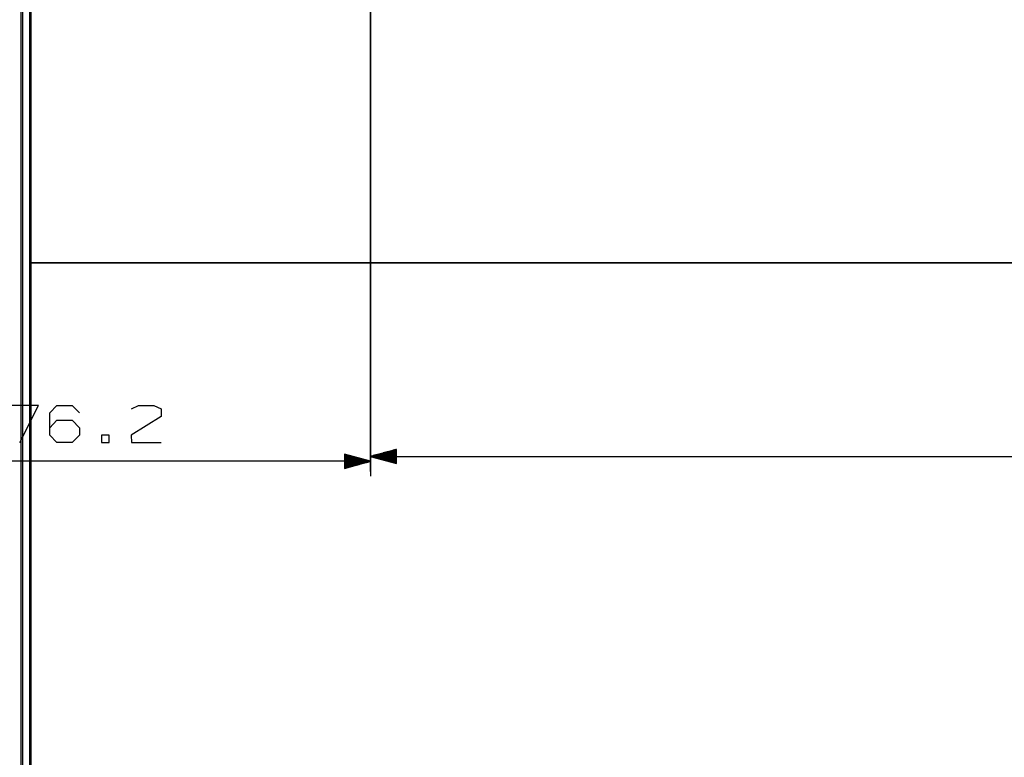
# Model space of a CAD drawing. Units: millimetres. Extents: x 0 to 4338, y 0 to 2801.
# Drawn here: x 1974 to 2106, y 1904 to 2003 of the extents above; entities that cross this region are included whole.
import ezdxf

# ---------------------------------------------------------------- set-up
doc = ezdxf.new("R2010")
doc.units = ezdxf.units.MM
doc.layers.get('0').update_dxf_attribs({"linetype": 'CONTINUOUS'})
doc.layers.get('Defpoints').update_dxf_attribs({"linetype": 'CONTINUOUS'})
doc.layers.add('TFR-TRI', color=7, linetype='CONTINUOUS', true_color=0xffffff)
doc.dimstyles.get("Standard").update_dxf_attribs({"dimtxt": 10.0005, "dimasz": 6, "dimexe": 0.18, "dimexo": 0.0625, "dimgap": 0.09, "dimtad": 0, "dimtih": 1, "dimtoh": 1, "dimdec": 4, "dimzin": 0, "dimdsep": 46, "dimtxsty": 'Standard', "dimcen": 0.09, "dimadec": 0, "dimazin": 0, "dimtfac": 1, "dimtdec": 4, "dimtofl": 0, "dimtmove": 0, "dimatfit": 3, "dimfxl": 1, "dimtolj": 1, "dimtzin": 0, "dimarcsym": 0})

# ---------------------------------------------------------------- blocks, each defined once
blk = doc.blocks.new('*D2')
at = {"color": 0, "lineweight": -2}
for p, q in [((1944.87, 1943.94), (1944.87, 2316.87)), ((1950.87, 2316.69), (2282.36, 2316.69)), ((2637.37, 2316.69), (2305.88, 2316.69)), ((2643.37, 2143.48), (2643.37, 2316.87))]:
    blk.add_line(p, q, dxfattribs=at)
at = {"color": 0}
for points in [[(1950.87, 2317.69), (1950.87, 2315.69), (1944.87, 2316.69)], [(2637.37, 2317.69), (2637.37, 2315.69), (2643.37, 2316.69)]]:
    blk.add_solid(points, dxfattribs=at)
at = {"layer": 'Defpoints', "color": 0}
for p in [(2643.37, 2316.69), (2643.37, 2143.41), (1944.87, 1943.88)]:
    blk.add_point(p, dxfattribs=at)
at = {"color": 0, "insert": (2294.12, 2316.69), "char_height": 10.001, "attachment_point": 5}
blk.add_mtext('\\A1;700', dxfattribs=at)

msp = doc.modelspace()

# ---------------------------------------------------------------- linework, layer by layer
at = {"layer": 'TFR-TRI', "color": 155, "linetype": 'Continuous'}
for p, q in [((1974.66219, 2102.06623), (1974.66219, 1682.74591)), ((1975.71639, 2102.19316), (1975.71697, 1685.79436)), ((1975.71697, 1685.79436), (1975.71755, 2102.19316)), ((1975.77298, 1683.84971), (1975.77298, 2088.90522)), ((1974.46259, 1682.69591), (1974.46259, 2068.72079)), ((1975.77298, 2019.27284), (1975.77298, 1683.84971)), ((1975.62066, 2002.22039), (1975.62066, 2012.94958)), ((1975.62066, 2007.20381), (1975.62066, 2001.69911)), ((1975.67318, 1998.41714), (1975.67318, 2005.02371)), ((1975.67395, 2005.2892), (1975.67356, 1993.55174)), ((1975.62066, 1991.5224), (1975.62066, 2002.22039)), ((1975.62066, 2001.69911), (1975.62066, 1996.59554)), ((1975.67318, 1991.7846), (1975.67318, 1998.41714)), ((1975.62066, 1996.59554), (1975.62066, 1990.36201)), ((1975.67356, 1993.55174), (1975.67337, 1981.88287)), ((1975.62066, 1980.87867), (1975.62066, 1991.5224)), ((1975.67298, 1984.88308), (1975.67318, 1991.7846)), ((1975.62066, 1990.36201), (1975.62066, 1983.89826)), ((1975.67298, 1977.72169), (1975.67298, 1984.88308)), ((1975.62066, 1983.89826), (1975.62066, 1977.21184)), ((1975.62066, 1970.31168), (1975.62066, 1980.87867)), ((1975.67337, 1981.88287), (1975.67298, 1970.31168)), ((1975.62066, 1977.21184), (1975.62066, 1970.31168)), ((1975.67298, 1970.31168), (1975.67298, 1977.72169)), ((1975.67298, 1970.31168), (1975.62066, 1970.31168)), ((1975.62066, 1970.31168), (1975.67298, 1970.31168)), ((1975.62066, 1681.19174), (1975.62066, 1970.31168)), ((2612.5684, 1970.31168), (1975.67298, 1970.31168)), ((1975.67298, 1970.31168), (1975.67298, 1681.24406)), ((1975.67298, 1681.24406), (1975.67298, 1970.31168)), ((1975.67298, 1970.31168), (2612.5684, 1970.31168)), ((1985.4032, 1970.31168), (1976.62079, 1970.31168)), ((1976.62079, 1970.31168), (1985.4032, 1970.31168)), ((2602.83818, 1970.31168), (1985.4032, 1970.31168)), ((1985.4032, 1970.31168), (2602.83818, 1970.31168))]:
    msp.add_line(p, q, dxfattribs=at)
at = {"layer": 'TFR-TRI', "color": 35, "linetype": 'Continuous'}
for p, q in [((2021.00025, 2073.3333), (2021.00025, 1942.53159)), ((2021.05103, 2021.90233), (2021.05103, 1941.87931)), ((1976.79423, 1951.32718), (1972.83575, 1951.32718)), ((1974.29419, 1946.37942), (1976.79423, 1951.32718)), ((1978.28368, 1950.33771), (1979.22122, 1951.32718)), ((1979.22122, 1951.32718), (1981.25249, 1951.32718)), ((1981.25249, 1951.32718), (1982.24215, 1950.33771)), ((1989.17952, 1950.85861), (1990.11706, 1951.32718)), ((1990.11706, 1951.32718), (1992.14833, 1951.32718)), ((1992.14833, 1951.32718), (1993.138, 1950.85861)), ((1993.138, 1950.85861), (1993.138, 1949.86894)), ((1978.28368, 1947.3689), (1978.28368, 1950.33771)), ((1978.28368, 1948.35856), (1979.22122, 1949.34804)), ((1979.22122, 1949.34804), (1981.25249, 1949.34804)), ((1981.25249, 1949.34804), (1982.24215, 1948.35856)), ((1993.138, 1949.86894), (1989.12759, 1947.3689)), ((1982.24215, 1948.35856), (1982.24215, 1947.3689)), ((1979.22122, 1946.37942), (1978.28368, 1947.3689)), ((1982.24215, 1947.3689), (1981.25249, 1946.37942)), ((1986.17951, 1947.3689), (1985.19004, 1947.3689)), ((1985.19004, 1947.3689), (1985.19004, 1946.37942)), ((1986.17951, 1946.37942), (1986.17951, 1947.3689)), ((1989.12759, 1947.3689), (1989.17952, 1946.37942)), ((1981.25249, 1946.37942), (1979.22122, 1946.37942)), ((1985.19004, 1946.37942), (1986.17951, 1946.37942)), ((1989.17952, 1946.37942), (1993.138, 1946.37942)), ((2024.50023, 1945.4694), (2021.00025, 1944.53167)), ((2024.50023, 1945.19209), (2023.46483, 1945.19209)), ((2024.50023, 1945.24286), (2023.65435, 1945.24286)), ((2024.50023, 1945.29364), (2023.84407, 1945.29364)), ((2024.50023, 1945.34441), (2024.0336, 1945.34441)), ((2024.50023, 1945.39518), (2024.22312, 1945.39518)), ((2024.50023, 1945.44615), (2024.41284, 1945.44615)), ((2024.50023, 1945.44615), (2024.41284, 1945.44615)), ((2024.50023, 1943.59393), (2024.50023, 1945.4694)), ((2021.05103, 1943.87938), (1944.87079, 1943.87938)), ((2021.05103, 1943.87938), (2017.55105, 1944.81711)), ((2017.55105, 1944.81711), (2017.55105, 1942.94145)), ((2017.55105, 1944.79367), (2017.63844, 1944.79367)), ((2017.55105, 1944.79367), (2017.63844, 1944.79367)), ((2017.55105, 1944.74289), (2017.82797, 1944.74289)), ((2017.55105, 1944.69212), (2018.01749, 1944.69212)), ((2017.55105, 1944.64135), (2018.20721, 1944.64135)), ((2017.55105, 1944.59058), (2018.39673, 1944.59058)), ((2017.55105, 1944.53981), (2018.58625, 1944.53981)), ((2017.55105, 1944.48903), (2018.77597, 1944.48903)), ((2017.55105, 1944.43807), (2018.96549, 1944.43807)), ((2017.55105, 1944.3873), (2019.15502, 1944.3873)), ((2017.55105, 1944.33652), (2019.34473, 1944.33652)), ((2017.55105, 1944.28575), (2019.53426, 1944.28575)), ((2017.55105, 1944.23498), (2019.72378, 1944.23498)), ((2017.55105, 1944.18421), (2019.9135, 1944.18421)), ((2017.55105, 1944.13343), (2020.10302, 1944.13343)), ((2017.55105, 1944.08247), (2020.29254, 1944.08247)), ((2017.55105, 1944.0317), (2020.48226, 1944.0317)), ((2017.55105, 1943.98092), (2020.67179, 1943.98092)), ((2017.55105, 1943.93015), (2020.86131, 1943.93015)), ((2017.55105, 1942.94145), (2021.05103, 1943.87938)), ((2017.55105, 1943.87938), (2021.05103, 1943.87938)), ((2017.55105, 1943.87938), (2021.05103, 1943.87938)), ((2021.00025, 1944.53167), (2567.24132, 1944.53167)), ((2021.00025, 1944.53167), (2024.50023, 1943.59393)), ((2024.50023, 1944.53167), (2021.00025, 1944.53167)), ((2024.50023, 1944.53167), (2021.00025, 1944.53167)), ((2024.50023, 1944.58244), (2021.18978, 1944.58244)), ((2024.50023, 1944.48089), (2021.18978, 1944.48089)), ((2024.50023, 1944.63321), (2021.3793, 1944.63321)), ((2024.50023, 1944.43012), (2021.3793, 1944.43012)), ((2024.50023, 1944.68398), (2021.56902, 1944.68398)), ((2024.50023, 1944.37935), (2021.56902, 1944.37935)), ((2024.50023, 1944.73495), (2021.75854, 1944.73495)), ((2024.50023, 1944.32838), (2021.75854, 1944.32838)), ((2024.50023, 1944.78572), (2021.94806, 1944.78572)), ((2024.50023, 1944.27761), (2021.94806, 1944.27761)), ((2024.50023, 1944.83649), (2022.13778, 1944.83649)), ((2024.50023, 1944.22684), (2022.13778, 1944.22684)), ((2024.50023, 1944.88726), (2022.3273, 1944.88726)), ((2024.50023, 1944.17607), (2022.3273, 1944.17607)), ((2024.50023, 1944.93804), (2022.51683, 1944.93804)), ((2024.50023, 1944.1253), (2022.51683, 1944.1253)), ((2024.50023, 1944.98881), (2022.70654, 1944.98881)), ((2024.50023, 1944.07452), (2022.70654, 1944.07452)), ((2024.50023, 1945.03958), (2022.89607, 1945.03958)), ((2024.50023, 1944.02375), (2022.89607, 1944.02375)), ((2024.50023, 1945.09055), (2023.08559, 1945.09055)), ((2024.50023, 1943.97279), (2023.08559, 1943.97279)), ((2024.50023, 1945.14132), (2023.27531, 1945.14132)), ((2024.50023, 1943.92201), (2023.27531, 1943.92201)), ((2024.50023, 1943.87124), (2023.46483, 1943.87124)), ((2017.55105, 1943.82861), (2020.86131, 1943.82861)), ((2017.55105, 1943.77784), (2020.67179, 1943.77784)), ((2017.55105, 1943.72687), (2020.48226, 1943.72687)), ((2017.55105, 1943.6761), (2020.29254, 1943.6761)), ((2017.55105, 1943.62533), (2020.10302, 1943.62533)), ((2017.55105, 1943.57455), (2019.9135, 1943.57455)), ((2017.55105, 1943.52378), (2019.72378, 1943.52378)), ((2017.55105, 1943.47301), (2019.53426, 1943.47301)), ((2017.55105, 1943.42224), (2019.34473, 1943.42224)), ((2017.55105, 1943.37127), (2019.15502, 1943.37127)), ((2017.55105, 1943.3205), (2018.96549, 1943.3205)), ((2017.55105, 1943.26973), (2018.77597, 1943.26973)), ((2017.55105, 1943.21896), (2018.58625, 1943.21896)), ((2017.55105, 1943.16818), (2018.39673, 1943.16818)), ((2017.55105, 1943.11741), (2018.20721, 1943.11741)), ((2017.55105, 1943.06664), (2018.01749, 1943.06664)), ((2017.55105, 1943.01567), (2017.82797, 1943.01567)), ((2017.55105, 1942.9649), (2017.63844, 1942.9649)), ((2017.55105, 1942.9649), (2017.63844, 1942.9649)), ((2024.50023, 1943.82047), (2023.65435, 1943.82047)), ((2024.50023, 1943.7697), (2023.84407, 1943.7697)), ((2024.50023, 1943.71893), (2024.0336, 1943.71893)), ((2024.50023, 1943.66815), (2024.22312, 1943.66815)), ((2024.50023, 1943.61719), (2024.41284, 1943.61719)), ((2024.50023, 1943.61719), (2024.41284, 1943.61719))]:
    msp.add_line(p, q, dxfattribs=at)

# ---------------------------------------------------------------- dimensions: what is measured, and where the dimension line sits
dim = msp.add_linear_dim(base=(2643.37078, 2316.69007), p1=(1944.87079, 1943.87938), p2=(2643.37078, 2143.41255), text='700', dimstyle='Standard')
dim.commit()
dim.dimension.update_dxf_attribs({"geometry": '*D2', "text_midpoint": (2294.12079, 2316.69007)})

doc.saveas('drawing.dxf')
